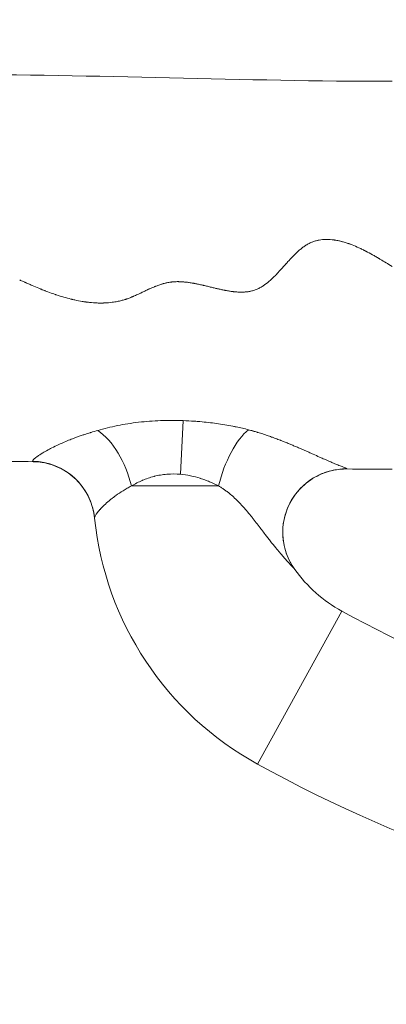
# Model space of a CAD drawing. Extents: x -27323 to -10523, y 17749 to 29629.
# Drawn here: x -23443 to -23370, y 23412 to 23609 of the extents above; entities that cross this region are included whole.
import ezdxf

# ---------------------------------------------------------------- set-up
doc = ezdxf.new("R2010")
doc.units = 0
doc.header["$MEASUREMENT"] = 0
doc.header["$PDMODE"] = 1
doc.layers.get('0').update_dxf_attribs({"linetype": 'CONTINUOUS'})
doc.layers.get('DefPoints').update_dxf_attribs({"linetype": 'CONTINUOUS'})
for name, color, linetype, lineweight in [('FRAM3', 1, 'CONTINUOUS', 50), ('外形線', 7, 'CONTINUOUS', 18), ('寸法線', 3, 'CONTINUOUS', 18)]:
    doc.layers.add(name, color=color, linetype=linetype, lineweight=lineweight)
doc.styles.get("Standard").update_dxf_attribs({"font": 'TXT.SHX', "bigfont": 'bigfont.shx'})
doc.dimstyles.new('40ベース', dxfattribs={"dimscale": 40, "dimtxt": 3, "dimasz": 3, "dimexe": 0, "dimexo": 1, "dimgap": 1, "dimtad": 3, "dimdec": 0, "dimdsep": 46, "dimtxsty": 'STANDARD', "dimblk": 'DOTSMALL', "dimcen": 0, "dimclrd": 256, "dimclre": 256, "dimclrt": 7, "dimadec": 3, "dimazin": 2, "dimtfac": 1, "dimtdec": 0, "dimtix": 1, "dimtmove": 2, "dimatfit": 2, "dimldrblk": 'OPEN', "dimfxl": 1, "dimtolj": 1, "dimlwd": -1, "dimlwe": -1, "dimarcsym": 0})

# ---------------------------------------------------------------- blocks, each defined once
blk = doc.blocks.new('_DotSmall')
at = {"layer": 'FRAM3', "color": 0, "const_width": 0.5}
blk.add_lwpolyline([(-0.0625, 0, 1), (0.0625, 0, 1)], format="xyb", close=True, dxfattribs=at)
blk = doc.blocks.new('*D4')
at = {"layer": 'DefPoints', "color": 0}
for p in [(-24212.89, 25843.31), (-23218.47, 25843.31), (-23533.5, 21891.31)]:
    blk.add_point(p, dxfattribs=at)
at = {"layer": '寸法線'}
for p, q in [((-23258.47, 25843.31), (-24212.89, 25843.31)), ((-24212.89, 21891.31), (-24212.89, 25843.31)), ((-23573.5, 21891.31), (-24212.89, 21891.31))]:
    blk.add_line(p, q, dxfattribs=at)
at = {"layer": '寸法線', "xscale": 120, "yscale": 120, "zscale": 120}
for p, rotation in [((-24212.89, 25843.31), 90), ((-24212.89, 21891.31), 270)]:
    blk.add_blockref('_DotSmall', p, dxfattribs=dict(at, rotation=rotation))
at = {"layer": '寸法線', "color": 7, "insert": (-24312.89, 23867.31), "char_height": 120, "attachment_point": 5, "rotation": 90}
blk.add_mtext('\\A1;(3950)', dxfattribs=at)
blk = doc.blocks.new('_OPEN')
at = {"color": 0, "linetype": 'ByBlock'}
for p, q in [((-1, 0.1667), (0, 0)), ((0, 0), (-1, -0.1667)), ((0, 0), (-1, 0))]:
    blk.add_line(p, q, dxfattribs=at)

msp = doc.modelspace()

# ---------------------------------------------------------------- linework, layer by layer
at = {"layer": '外形線', "extrusion": (0, 1, 0)}
for p, q in [((-23411.384, 23518.266), (-23410.836, 23529.006)), ((-23403.739, 23515.937), (-23421.158, 23515.937)), ((-23379.123, 23490.901), (-23395.966, 23460.302))]:
    msp.add_line(p, q, dxfattribs=at)
at = {"layer": '外形線', "extrusion": (1e-16, 0, -1)}
for centre, radius, start, end in [((23365.342, 23515.937), 63.507, 298.83051, 354.19605), ((23256.626, 23713.442), 288.956, 278.11777, 298.83051)]:
    msp.add_arc(centre, radius, start, end, dxfattribs=at)
at = {"layer": '外形線'}
for centre, radius, start, end in [((-23365.342, 23515.937), 28.578, 215.71156, 241.16949), ((-23256.626, 23713.442), 254.027, 241.16949, 260.12)]:
    msp.add_arc(centre, radius, start, end, dxfattribs=at)
msp.add_ellipse((-23428.267, 23515.937), major_axis=(-4.106, 12.019), ratio=0.5384962, start_param=-1.7527327, end_param=-0.6146203, dxfattribs=at)
at = {"layer": '外形線', "extrusion": (1e-16, 0, -1)}
for centre, major_axis, ratio, start_param, end_param in [((-23398.179, 23515.937), (3.575, 12.188), 0.4232732, -1.6943328, -0.5391778), ((-23441.159, 23508.231), (-12.636, -1.284), 0.9967016, 1.6905208, 3.1415927), ((-23378.233, 23506.67), (10.313, 7.414), 0.9984204, 3.1415927, 5.3457699)]:
    msp.add_ellipse(centre, major_axis=major_axis, ratio=ratio, start_param=start_param, end_param=end_param, dxfattribs=at)
at = {"layer": '外形線'}
for points in [[(-23458.007, 23598.237), (-23428.366, 23598.237), (-23398.737, 23596.858), (-23369.097, 23596.858)], [(-23383.676, 23565.102), (-23382.746, 23565.272), (-23381.747, 23565.281), (-23380.678, 23565.129)], [(-23387.036, 23563.551), (-23386.939, 23563.625), (-23386.843, 23563.697), (-23386.748, 23563.765)], [(-23386.748, 23563.765), (-23386.701, 23563.8), (-23386.653, 23563.833), (-23386.606, 23563.866)], [(-23386.606, 23563.866), (-23386.595, 23563.874), (-23386.58, 23563.884), (-23386.566, 23563.893)], [(-23386.566, 23563.893), (-23386.553, 23563.902), (-23386.54, 23563.911), (-23386.526, 23563.92)], [(-23386.526, 23563.92), (-23386.5, 23563.938), (-23386.473, 23563.956), (-23386.446, 23563.974)], [(-23386.446, 23563.974), (-23386.339, 23564.045), (-23386.233, 23564.112), (-23386.127, 23564.176)], [(-23386.127, 23564.176), (-23386.074, 23564.208), (-23386.021, 23564.239), (-23385.968, 23564.269)], [(-23385.968, 23564.269), (-23385.915, 23564.299), (-23385.859, 23564.33), (-23385.803, 23564.36)], [(-23385.803, 23564.36), (-23385.58, 23564.48), (-23385.354, 23564.586), (-23385.123, 23564.681)], [(-23385.123, 23564.681), (-23385.101, 23564.69), (-23385.079, 23564.699), (-23385.057, 23564.708)], [(-23385.057, 23564.708), (-23384.847, 23564.791), (-23384.632, 23564.865), (-23384.414, 23564.928)], [(-23384.414, 23564.928), (-23384.293, 23564.963), (-23384.171, 23564.995), (-23384.048, 23565.024)], [(-23384.048, 23565.024), (-23383.987, 23565.039), (-23383.925, 23565.053), (-23383.863, 23565.066)], [(-23383.863, 23565.066), (-23383.832, 23565.072), (-23383.8, 23565.078), (-23383.769, 23565.085)], [(-23383.769, 23565.085), (-23383.738, 23565.091), (-23383.705, 23565.097), (-23383.676, 23565.102)], [(-23380.678, 23565.129), (-23380.645, 23565.125), (-23380.611, 23565.12), (-23380.578, 23565.115)], [(-23380.578, 23565.115), (-23380.544, 23565.11), (-23380.51, 23565.104), (-23380.48, 23565.1)], [(-23380.48, 23565.1), (-23380.42, 23565.09), (-23380.36, 23565.08), (-23380.3, 23565.07)], [(-23380.3, 23565.07), (-23380.18, 23565.049), (-23380.059, 23565.026), (-23379.937, 23565.001)], [(-23379.937, 23565.001), (-23379.693, 23564.952), (-23379.446, 23564.895), (-23379.196, 23564.831)], [(-23379.196, 23564.831), (-23379.133, 23564.814), (-23379.071, 23564.798), (-23379.008, 23564.781)], [(-23379.008, 23564.781), (-23378.976, 23564.772), (-23378.944, 23564.764), (-23378.916, 23564.755)], [(-23378.916, 23564.755), (-23378.887, 23564.747), (-23378.858, 23564.739), (-23378.829, 23564.731)], [(-23378.829, 23564.731), (-23378.713, 23564.698), (-23378.596, 23564.664), (-23378.477, 23564.627)], [(-23378.477, 23564.627), (-23378.343, 23564.586), (-23378.206, 23564.542), (-23378.069, 23564.496)], [(-23378.069, 23564.496), (-23377.966, 23564.462), (-23377.862, 23564.426), (-23377.757, 23564.389)], [(-23377.392, 23564.257), (-23377.283, 23564.216), (-23377.173, 23564.174), (-23377.063, 23564.131)], [(-23377.063, 23564.131), (-23376.62, 23563.958), (-23376.167, 23563.765), (-23375.702, 23563.553)], [(-23375.702, 23563.553), (-23375.469, 23563.447), (-23375.234, 23563.336), (-23374.996, 23563.22)], [(-23374.996, 23563.22), (-23374.877, 23563.162), (-23374.757, 23563.102), (-23374.637, 23563.042)], [(-23389.743, 23560.948), (-23389.561, 23561.147), (-23389.391, 23561.33), (-23389.233, 23561.499)], [(-23389.233, 23561.499), (-23389.164, 23561.572), (-23389.097, 23561.642), (-23389.032, 23561.71)], [(-23389.032, 23561.71), (-23389.023, 23561.72), (-23389.013, 23561.73), (-23389.004, 23561.74)], [(-23389.004, 23561.74), (-23388.985, 23561.759), (-23388.958, 23561.787), (-23388.934, 23561.812)], [(-23388.72, 23562.031), (-23388.533, 23562.221), (-23388.352, 23562.399), (-23388.177, 23562.565)], [(-23388.177, 23562.565), (-23388.09, 23562.647), (-23388.004, 23562.727), (-23387.921, 23562.804)], [(-23387.921, 23562.804), (-23387.9, 23562.823), (-23387.879, 23562.842), (-23387.858, 23562.86)], [(-23387.858, 23562.86), (-23387.848, 23562.87), (-23387.834, 23562.882), (-23387.821, 23562.894)], [(-23387.821, 23562.894), (-23387.808, 23562.905), (-23387.796, 23562.917), (-23387.783, 23562.928)], [(-23374.637, 23563.042), (-23374.607, 23563.027), (-23374.577, 23563.012), (-23374.546, 23562.996)], [(-23374.546, 23562.996), (-23374.531, 23562.989), (-23374.515, 23562.98), (-23374.502, 23562.974)], [(-23374.502, 23562.974), (-23374.489, 23562.967), (-23374.476, 23562.961), (-23374.464, 23562.954)], [(-23374.464, 23562.954), (-23374.413, 23562.928), (-23374.361, 23562.902), (-23374.31, 23562.876)], [(-23374.31, 23562.876), (-23373.898, 23562.664), (-23373.471, 23562.434), (-23373.027, 23562.187)], [(-23373.027, 23562.187), (-23372.805, 23562.063), (-23372.58, 23561.935), (-23372.35, 23561.803)], [(-23372.35, 23561.803), (-23372.235, 23561.737), (-23372.119, 23561.67), (-23372.002, 23561.601)], [(-23372.002, 23561.601), (-23371.944, 23561.567), (-23371.885, 23561.533), (-23371.826, 23561.498)], [(-23371.826, 23561.498), (-23371.797, 23561.48), (-23371.767, 23561.463), (-23371.738, 23561.446)], [(-23371.661, 23561.4), (-23371.572, 23561.347), (-23371.481, 23561.293), (-23371.389, 23561.238)], [(-23371.389, 23561.238), (-23370.696, 23560.823), (-23369.932, 23560.348), (-23369.097, 23559.816)], [(-23391.315, 23559.196), (-23391.267, 23559.25), (-23391.218, 23559.304), (-23391.168, 23559.36)], [(-23391.168, 23559.36), (-23391.162, 23559.367), (-23391.155, 23559.374), (-23391.149, 23559.381)], [(-23391.149, 23559.381), (-23391.143, 23559.388), (-23391.14, 23559.39), (-23391.137, 23559.394)], [(-23391.137, 23559.394), (-23391.13, 23559.401), (-23391.124, 23559.409), (-23391.117, 23559.417)], [(-23391.117, 23559.417), (-23391.103, 23559.432), (-23391.088, 23559.449), (-23391.072, 23559.467)], [(-23391.072, 23559.467), (-23391.008, 23559.538), (-23390.928, 23559.627), (-23390.833, 23559.734)], [(-23390.833, 23559.734), (-23390.785, 23559.787), (-23390.734, 23559.845), (-23390.678, 23559.907)], [(-23390.138, 23560.511), (-23390.121, 23560.53), (-23390.105, 23560.548), (-23390.09, 23560.565)], [(-23390.09, 23560.565), (-23390.086, 23560.569), (-23390.084, 23560.571), (-23390.078, 23560.578)], [(-23390.078, 23560.578), (-23390.072, 23560.584), (-23390.066, 23560.591), (-23390.06, 23560.598)], [(-23390.06, 23560.598), (-23390.048, 23560.611), (-23390.036, 23560.625), (-23390.024, 23560.638)], [(-23390.024, 23560.638), (-23389.927, 23560.745), (-23389.833, 23560.849), (-23389.743, 23560.948)], [(-23393.275, 23557.184), (-23393.232, 23557.223), (-23393.189, 23557.262), (-23393.146, 23557.303)], [(-23393.146, 23557.303), (-23393.059, 23557.384), (-23392.971, 23557.467), (-23392.881, 23557.554)], [(-23392.881, 23557.554), (-23392.703, 23557.727), (-23392.518, 23557.911), (-23392.328, 23558.107)], [(-23392.328, 23558.107), (-23392.305, 23558.132), (-23392.281, 23558.156), (-23392.257, 23558.181)], [(-23392.257, 23558.181), (-23392.245, 23558.194), (-23392.232, 23558.207), (-23392.223, 23558.217)], [(-23392.223, 23558.217), (-23392.214, 23558.226), (-23392.205, 23558.235), (-23392.196, 23558.244)], [(-23392.196, 23558.244), (-23392.161, 23558.282), (-23392.124, 23558.32), (-23392.087, 23558.36)], [(-23392.087, 23558.36), (-23392.012, 23558.439), (-23391.933, 23558.523), (-23391.851, 23558.611)], [(-23391.851, 23558.611), (-23391.831, 23558.633), (-23391.811, 23558.655), (-23391.79, 23558.677)], [(-23391.79, 23558.677), (-23391.643, 23558.836), (-23391.485, 23559.009), (-23391.315, 23559.196)], [(-23442.198, 23556.554), (-23442.167, 23556.54), (-23442.135, 23556.526), (-23442.104, 23556.512)], [(-23442.104, 23556.512), (-23441.979, 23556.457), (-23441.855, 23556.402), (-23441.732, 23556.348)], [(-23441.732, 23556.348), (-23441.486, 23556.24), (-23441.245, 23556.135), (-23441.009, 23556.033)], [(-23441.009, 23556.033), (-23440.537, 23555.829), (-23440.085, 23555.639), (-23439.651, 23555.462)], [(-23439.651, 23555.462), (-23439.543, 23555.417), (-23439.436, 23555.374), (-23439.33, 23555.331)], [(-23439.33, 23555.331), (-23439.317, 23555.326), (-23439.304, 23555.32), (-23439.29, 23555.315)], [(-23439.29, 23555.315), (-23439.277, 23555.31), (-23439.261, 23555.303), (-23439.246, 23555.297)], [(-23439.246, 23555.297), (-23439.215, 23555.284), (-23439.184, 23555.272), (-23439.153, 23555.26)], [(-23417.591, 23555.323), (-23417.465, 23555.381), (-23417.343, 23555.436), (-23417.224, 23555.488)], [(-23417.224, 23555.488), (-23416.987, 23555.594), (-23416.764, 23555.69), (-23416.554, 23555.776)], [(-23416.554, 23555.776), (-23416.502, 23555.798), (-23416.45, 23555.819), (-23416.399, 23555.839)], [(-23416.399, 23555.839), (-23416.387, 23555.844), (-23416.374, 23555.849), (-23416.362, 23555.854)], [(-23416.362, 23555.854), (-23416.349, 23555.859), (-23416.331, 23555.866), (-23416.315, 23555.873)], [(-23416.315, 23555.873), (-23416.283, 23555.885), (-23416.251, 23555.898), (-23416.22, 23555.91)], [(-23416.22, 23555.91), (-23416.094, 23555.959), (-23415.97, 23556.006), (-23415.849, 23556.051)], [(-23415.849, 23556.051), (-23415.605, 23556.14), (-23415.37, 23556.22), (-23415.142, 23556.291)], [(-23414.849, 23556.379), (-23414.833, 23556.383), (-23414.817, 23556.388), (-23414.802, 23556.392)], [(-23414.802, 23556.392), (-23414.677, 23556.427), (-23414.554, 23556.46), (-23414.432, 23556.489)], [(-23414.432, 23556.489), (-23414.371, 23556.504), (-23414.311, 23556.519), (-23414.25, 23556.532)], [(-23414.25, 23556.532), (-23414.19, 23556.546), (-23414.131, 23556.558), (-23414.07, 23556.571)], [(-23414.07, 23556.571), (-23413.947, 23556.596), (-23413.824, 23556.62), (-23413.7, 23556.641)], [(-23413.7, 23556.641), (-23413.576, 23556.661), (-23413.451, 23556.68), (-23413.326, 23556.697)], [(-23413.326, 23556.697), (-23413.263, 23556.705), (-23413.203, 23556.712), (-23413.142, 23556.719)], [(-23413.142, 23556.719), (-23413.103, 23556.724), (-23413.063, 23556.728), (-23413.023, 23556.732)], [(-23413.023, 23556.732), (-23413.002, 23556.734), (-23412.98, 23556.736), (-23412.959, 23556.738)], [(-23412.959, 23556.738), (-23412.713, 23556.762), (-23412.463, 23556.777), (-23412.209, 23556.784)], [(-23412.209, 23556.784), (-23412.082, 23556.788), (-23411.954, 23556.789), (-23411.825, 23556.789)], [(-23411.825, 23556.789), (-23411.793, 23556.789), (-23411.761, 23556.788), (-23411.728, 23556.788)], [(-23411.728, 23556.788), (-23411.696, 23556.787), (-23411.666, 23556.787), (-23411.637, 23556.786)], [(-23411.637, 23556.786), (-23411.578, 23556.785), (-23411.518, 23556.784), (-23411.458, 23556.782)], [(-23411.458, 23556.782), (-23411.217, 23556.773), (-23410.97, 23556.759), (-23410.715, 23556.737)], [(-23410.715, 23556.737), (-23410.588, 23556.726), (-23410.459, 23556.714), (-23410.328, 23556.699)], [(-23410.328, 23556.699), (-23410.262, 23556.692), (-23410.196, 23556.685), (-23410.13, 23556.677)], [(-23410.13, 23556.677), (-23410.097, 23556.673), (-23410.069, 23556.669), (-23410.041, 23556.666)], [(-23410.041, 23556.666), (-23410.012, 23556.662), (-23409.983, 23556.659), (-23409.954, 23556.655)], [(-23409.954, 23556.655), (-23409.721, 23556.625), (-23409.478, 23556.589), (-23409.226, 23556.548)], [(-23409.226, 23556.548), (-23409.101, 23556.527), (-23408.972, 23556.505), (-23408.842, 23556.482)], [(-23408.842, 23556.482), (-23408.816, 23556.477), (-23408.789, 23556.473), (-23408.763, 23556.468)], [(-23408.763, 23556.468), (-23408.723, 23556.461), (-23408.684, 23556.453), (-23408.644, 23556.446)], [(-23408.644, 23556.446), (-23408.611, 23556.44), (-23408.577, 23556.433), (-23408.544, 23556.427)], [(-23408.544, 23556.427), (-23408.51, 23556.421), (-23408.485, 23556.416), (-23408.457, 23556.411)], [(-23408.457, 23556.411), (-23408.235, 23556.368), (-23408, 23556.32), (-23407.752, 23556.267)], [(-23407.752, 23556.267), (-23407.505, 23556.215), (-23407.245, 23556.157), (-23406.973, 23556.094)], [(-23406.973, 23556.094), (-23406.956, 23556.091), (-23406.948, 23556.089), (-23406.937, 23556.086)], [(-23406.937, 23556.086), (-23406.927, 23556.084), (-23406.916, 23556.081), (-23406.905, 23556.079)], [(-23406.905, 23556.079), (-23406.883, 23556.074), (-23406.861, 23556.068), (-23406.838, 23556.063)], [(-23406.838, 23556.063), (-23406.791, 23556.052), (-23406.743, 23556.041), (-23406.692, 23556.029)], [(-23406.692, 23556.029), (-23406.591, 23556.005), (-23406.48, 23555.979), (-23406.361, 23555.95)], [(-23406.361, 23555.95), (-23406.121, 23555.893), (-23405.844, 23555.826), (-23405.531, 23555.75)], [(-23405.531, 23555.75), (-23405.452, 23555.731), (-23405.37, 23555.711), (-23405.29, 23555.692)], [(-23405.29, 23555.692), (-23405.21, 23555.672), (-23405.132, 23555.653), (-23405.057, 23555.635)], [(-23405.057, 23555.635), (-23404.907, 23555.599), (-23404.767, 23555.565), (-23404.637, 23555.534)], [(-23404.637, 23555.534), (-23404.376, 23555.471), (-23404.156, 23555.419), (-23403.977, 23555.378)], [(-23403.977, 23555.378), (-23403.954, 23555.372), (-23403.932, 23555.367), (-23403.911, 23555.362)], [(-23403.911, 23555.362), (-23403.895, 23555.359), (-23403.88, 23555.355), (-23403.864, 23555.352)], [(-23403.864, 23555.352), (-23403.859, 23555.351), (-23403.856, 23555.35), (-23403.848, 23555.348)], [(-23396.584, 23555.081), (-23396.347, 23555.161), (-23396.109, 23555.255), (-23395.883, 23555.36)], [(-23395.883, 23555.36), (-23395.77, 23555.412), (-23395.658, 23555.468), (-23395.546, 23555.526)], [(-23395.546, 23555.526), (-23395.447, 23555.579), (-23395.347, 23555.634), (-23395.252, 23555.689)], [(-23395.252, 23555.689), (-23395.24, 23555.696), (-23395.228, 23555.703), (-23395.217, 23555.71)], [(-23395.217, 23555.71), (-23395.112, 23555.772), (-23395.007, 23555.837), (-23394.901, 23555.906)], [(-23394.901, 23555.906), (-23394.848, 23555.941), (-23394.794, 23555.977), (-23394.741, 23556.013)], [(-23394.741, 23556.013), (-23394.687, 23556.05), (-23394.631, 23556.088), (-23394.583, 23556.122)], [(-23394.583, 23556.122), (-23394.198, 23556.394), (-23393.806, 23556.708), (-23393.407, 23557.064)], [(-23393.407, 23557.064), (-23393.357, 23557.109), (-23393.317, 23557.145), (-23393.275, 23557.184)], [(-23439.153, 23555.26), (-23439.091, 23555.235), (-23439.03, 23555.211), (-23438.968, 23555.186)], [(-23438.968, 23555.186), (-23438.804, 23555.121), (-23438.64, 23555.057), (-23438.478, 23554.994)], [(-23438.478, 23554.994), (-23438.399, 23554.964), (-23438.32, 23554.933), (-23438.241, 23554.903)], [(-23438.241, 23554.903), (-23437.761, 23554.72), (-23437.293, 23554.549), (-23436.836, 23554.39)], [(-23436.836, 23554.39), (-23436.721, 23554.35), (-23436.608, 23554.311), (-23436.495, 23554.272)], [(-23436.495, 23554.272), (-23436.439, 23554.253), (-23436.382, 23554.234), (-23436.326, 23554.215)], [(-23436.326, 23554.215), (-23436.27, 23554.196), (-23436.206, 23554.175), (-23436.144, 23554.154)], [(-23436.144, 23554.154), (-23435.15, 23553.825), (-23434.186, 23553.545), (-23433.252, 23553.315)], [(-23422.186, 23553.301), (-23422.159, 23553.31), (-23422.132, 23553.319), (-23422.105, 23553.328)], [(-23422.105, 23553.328), (-23421.888, 23553.403), (-23421.661, 23553.486), (-23421.425, 23553.578)], [(-23421.425, 23553.578), (-23421.307, 23553.624), (-23421.187, 23553.673), (-23421.065, 23553.723)], [(-23421.065, 23553.723), (-23421.003, 23553.748), (-23420.941, 23553.774), (-23420.879, 23553.8)], [(-23420.879, 23553.8), (-23420.848, 23553.813), (-23420.817, 23553.827), (-23420.785, 23553.84)], [(-23420.785, 23553.84), (-23420.754, 23553.854), (-23420.72, 23553.868), (-23420.697, 23553.878)], [(-23420.697, 23553.878), (-23420.59, 23553.924), (-23420.477, 23553.974), (-23420.357, 23554.028)], [(-23420.357, 23554.028), (-23420.059, 23554.161), (-23419.717, 23554.319), (-23419.332, 23554.501)], [(-23419.332, 23554.501), (-23419.315, 23554.509), (-23419.298, 23554.517), (-23419.281, 23554.525)], [(-23419.281, 23554.525), (-23419.264, 23554.533), (-23419.249, 23554.54), (-23419.235, 23554.547)], [(-23419.235, 23554.547), (-23419.207, 23554.56), (-23419.178, 23554.574), (-23419.15, 23554.587)], [(-23419.15, 23554.587), (-23419.093, 23554.614), (-23419.036, 23554.641), (-23418.98, 23554.668)], [(-23418.98, 23554.668), (-23418.866, 23554.722), (-23418.753, 23554.777), (-23418.639, 23554.831)], [(-23418.639, 23554.831), (-23418.412, 23554.939), (-23418.185, 23555.047), (-23417.957, 23555.154)], [(-23403.253, 23555.215), (-23402.998, 23555.16), (-23402.757, 23555.11), (-23402.529, 23555.065)], [(-23402.529, 23555.065), (-23402.472, 23555.054), (-23402.416, 23555.043), (-23402.36, 23555.032)], [(-23402.36, 23555.032), (-23402.347, 23555.03), (-23402.333, 23555.027), (-23402.319, 23555.024)], [(-23402.319, 23555.024), (-23402.305, 23555.022), (-23402.293, 23555.019), (-23402.276, 23555.016)], [(-23402.276, 23555.016), (-23402.242, 23555.01), (-23402.208, 23555.004), (-23402.175, 23554.997)], [(-23402.175, 23554.997), (-23402.04, 23554.973), (-23401.909, 23554.95), (-23401.78, 23554.928)], [(-23401.78, 23554.928), (-23401.522, 23554.885), (-23401.275, 23554.848), (-23401.039, 23554.817)], [(-23401.039, 23554.817), (-23400.979, 23554.809), (-23400.921, 23554.802), (-23400.863, 23554.795)], [(-23399.542, 23554.696), (-23399.419, 23554.692), (-23399.299, 23554.691), (-23399.18, 23554.692)], [(-23399.18, 23554.692), (-23399.15, 23554.692), (-23399.122, 23554.692), (-23399.088, 23554.692)], [(-23399.088, 23554.692), (-23399.055, 23554.693), (-23399.021, 23554.694), (-23398.988, 23554.694)], [(-23398.988, 23554.694), (-23398.922, 23554.696), (-23398.856, 23554.698), (-23398.791, 23554.7)], [(-23398.791, 23554.7), (-23398.529, 23554.711), (-23398.277, 23554.731), (-23398.032, 23554.761)], [(-23398.032, 23554.761), (-23397.91, 23554.776), (-23397.789, 23554.794), (-23397.671, 23554.813)], [(-23397.671, 23554.813), (-23397.612, 23554.823), (-23397.556, 23554.833), (-23397.493, 23554.845)], [(-23397.493, 23554.845), (-23397.43, 23554.857), (-23397.367, 23554.87), (-23397.305, 23554.884)], [(-23397.305, 23554.884), (-23397.057, 23554.938), (-23396.821, 23555.002), (-23396.584, 23555.081)], [(-23433.252, 23553.315), (-23433.194, 23553.3), (-23433.126, 23553.284), (-23433.062, 23553.268)], [(-23433.062, 23553.268), (-23432.997, 23553.253), (-23432.933, 23553.237), (-23432.869, 23553.222)], [(-23432.869, 23553.222), (-23432.741, 23553.192), (-23432.614, 23553.163), (-23432.487, 23553.135)], [(-23432.487, 23553.135), (-23431.98, 23553.023), (-23431.484, 23552.926), (-23430.998, 23552.844)], [(-23430.998, 23552.844), (-23430.755, 23552.803), (-23430.515, 23552.766), (-23430.278, 23552.733)], [(-23430.278, 23552.733), (-23430.219, 23552.724), (-23430.159, 23552.716), (-23430.1, 23552.708)], [(-23430.1, 23552.708), (-23430.071, 23552.704), (-23430.037, 23552.7), (-23430.004, 23552.696)], [(-23430.004, 23552.696), (-23429.972, 23552.692), (-23429.939, 23552.688), (-23429.907, 23552.683)], [(-23429.907, 23552.683), (-23429.777, 23552.667), (-23429.647, 23552.652), (-23429.518, 23552.638)], [(-23429.518, 23552.638), (-23429.003, 23552.583), (-23428.498, 23552.546), (-23428.003, 23552.527)], [(-23428.003, 23552.527), (-23427.755, 23552.518), (-23427.51, 23552.514), (-23427.268, 23552.514)], [(-23427.268, 23552.514), (-23427.146, 23552.514), (-23427.026, 23552.515), (-23426.906, 23552.517)], [(-23426.906, 23552.517), (-23426.876, 23552.518), (-23426.841, 23552.519), (-23426.809, 23552.519)], [(-23426.809, 23552.519), (-23426.776, 23552.52), (-23426.744, 23552.521), (-23426.712, 23552.522)], [(-23426.712, 23552.522), (-23426.647, 23552.524), (-23426.583, 23552.526), (-23426.518, 23552.529)], [(-23426.518, 23552.529), (-23426.004, 23552.55), (-23425.499, 23552.593), (-23425.004, 23552.658)], [(-23425.004, 23552.658), (-23424.633, 23552.706), (-23424.267, 23552.767), (-23423.907, 23552.84)], [(-23423.907, 23552.84), (-23423.847, 23552.853), (-23423.789, 23552.865), (-23423.727, 23552.878)], [(-23423.727, 23552.878), (-23423.665, 23552.891), (-23423.603, 23552.905), (-23423.541, 23552.919)], [(-23423.541, 23552.919), (-23423.295, 23552.976), (-23423.051, 23553.039), (-23422.81, 23553.107)], [(-23422.81, 23553.107), (-23422.69, 23553.142), (-23422.57, 23553.177), (-23422.451, 23553.215)], [(-23422.451, 23553.215), (-23422.392, 23553.233), (-23422.333, 23553.252), (-23422.273, 23553.272)], [(-23422.273, 23553.272), (-23422.244, 23553.282), (-23422.213, 23553.292), (-23422.186, 23553.301)], [(-23410.836, 23529.006), (-23410.082, 23528.978), (-23409.332, 23528.937), (-23408.585, 23528.884)], [(-23408.585, 23528.884), (-23408.213, 23528.857), (-23407.842, 23528.827), (-23407.471, 23528.795)], [(-23407.471, 23528.795), (-23406.358, 23528.696), (-23405.252, 23528.57), (-23404.154, 23528.418)], [(-23400.891, 23527.879), (-23400.676, 23527.838), (-23400.462, 23527.795), (-23400.25, 23527.752)], [(-23400.25, 23527.752), (-23399.4, 23527.578), (-23398.569, 23527.387), (-23397.76, 23527.173)], [(-23432.955, 23525.358), (-23432.27, 23525.622), (-23431.556, 23525.879), (-23430.815, 23526.13)], [(-23430.815, 23526.13), (-23430.719, 23526.162), (-23430.623, 23526.195), (-23430.526, 23526.227)], [(-23430.526, 23526.227), (-23430.156, 23526.349), (-23429.78, 23526.47), (-23429.397, 23526.588)], [(-23429.397, 23526.588), (-23429.342, 23526.605), (-23429.287, 23526.622), (-23429.232, 23526.638)], [(-23429.232, 23526.638), (-23428.793, 23526.773), (-23428.346, 23526.905), (-23427.889, 23527.032)], [(-23397.76, 23527.173), (-23397.467, 23527.095), (-23397.178, 23527.015), (-23396.894, 23526.932)], [(-23396.894, 23526.932), (-23396.862, 23526.923), (-23396.829, 23526.913), (-23396.797, 23526.904)], [(-23396.797, 23526.904), (-23396.546, 23526.83), (-23396.298, 23526.754), (-23396.052, 23526.678)], [(-23396.052, 23526.678), (-23395.987, 23526.658), (-23395.922, 23526.638), (-23395.857, 23526.618)], [(-23395.857, 23526.618), (-23395.548, 23526.522), (-23395.242, 23526.424), (-23394.938, 23526.326)], [(-23394.938, 23526.326), (-23394.76, 23526.268), (-23394.582, 23526.21), (-23394.405, 23526.151)], [(-23394.405, 23526.151), (-23394.283, 23526.111), (-23394.16, 23526.07), (-23394.039, 23526.029)], [(-23394.039, 23526.029), (-23393.892, 23525.979), (-23393.747, 23525.929), (-23393.603, 23525.879)], [(-23393.603, 23525.879), (-23393.454, 23525.827), (-23393.306, 23525.774), (-23393.16, 23525.721)], [(-23437.076, 23523.54), (-23436.634, 23523.765), (-23436.16, 23523.995), (-23435.652, 23524.227)], [(-23435.652, 23524.227), (-23435.491, 23524.301), (-23435.326, 23524.375), (-23435.159, 23524.449)], [(-23435.159, 23524.449), (-23434.965, 23524.535), (-23434.768, 23524.62), (-23434.567, 23524.706)], [(-23393.16, 23525.721), (-23393.046, 23525.679), (-23392.932, 23525.638), (-23392.819, 23525.596)], [(-23392.819, 23525.596), (-23392.646, 23525.533), (-23392.472, 23525.469), (-23392.3, 23525.405)], [(-23392.3, 23525.405), (-23392.018, 23525.3), (-23391.739, 23525.196), (-23391.464, 23525.089)], [(-23391.464, 23525.089), (-23391.406, 23525.067), (-23391.348, 23525.045), (-23391.29, 23525.022)], [(-23391.29, 23525.022), (-23391.075, 23524.938), (-23390.862, 23524.853), (-23390.65, 23524.769)], [(-23390.65, 23524.769), (-23390.384, 23524.663), (-23390.12, 23524.556), (-23389.859, 23524.449)], [(-23389.859, 23524.449), (-23389.599, 23524.343), (-23389.342, 23524.236), (-23389.088, 23524.129)], [(-23389.088, 23524.129), (-23388.862, 23524.034), (-23388.638, 23523.939), (-23388.415, 23523.845)], [(-23388.415, 23523.845), (-23388.142, 23523.728), (-23387.872, 23523.611), (-23387.604, 23523.495)], [(-23440.072, 23521.755), (-23440.007, 23521.803), (-23439.938, 23521.852), (-23439.866, 23521.903)], [(-23439.866, 23521.903), (-23439.778, 23521.965), (-23439.684, 23522.028), (-23439.586, 23522.094)], [(-23439.586, 23522.094), (-23439.496, 23522.154), (-23439.402, 23522.215), (-23439.304, 23522.277)], [(-23439.304, 23522.277), (-23439.205, 23522.341), (-23439.103, 23522.405), (-23438.997, 23522.47)], [(-23438.997, 23522.47), (-23438.885, 23522.539), (-23438.769, 23522.608), (-23438.65, 23522.679)], [(-23438.65, 23522.679), (-23438.306, 23522.882), (-23437.929, 23523.092), (-23437.522, 23523.308)], [(-23437.522, 23523.308), (-23437.377, 23523.385), (-23437.229, 23523.462), (-23437.076, 23523.54)], [(-23387.604, 23523.495), (-23386.968, 23523.218), (-23386.346, 23522.942), (-23385.738, 23522.671)], [(-23385.738, 23522.671), (-23385.44, 23522.539), (-23385.146, 23522.407), (-23384.855, 23522.277)], [(-23384.855, 23522.277), (-23384.425, 23522.085), (-23384.003, 23521.896), (-23383.59, 23521.713)], [(-23440.712, 23520.78), (-23446.475, 23520.88), (-23452.241, 23520.941), (-23458.007, 23520.941)], [(-23440.921, 23520.888), (-23440.926, 23520.965), (-23440.852, 23521.078), (-23440.714, 23521.22)], [(-23440.815, 23520.791), (-23440.883, 23520.807), (-23440.918, 23520.84), (-23440.921, 23520.888)], [(-23440.712, 23520.78), (-23440.752, 23520.781), (-23440.786, 23520.784), (-23440.815, 23520.791)], [(-23440.714, 23521.22), (-23440.694, 23521.241), (-23440.672, 23521.262), (-23440.649, 23521.284)], [(-23440.649, 23521.284), (-23440.507, 23521.42), (-23440.314, 23521.578), (-23440.072, 23521.755)], [(-23383.59, 23521.713), (-23383.472, 23521.661), (-23383.355, 23521.609), (-23383.238, 23521.557)], [(-23383.238, 23521.557), (-23382.958, 23521.433), (-23382.682, 23521.312), (-23382.411, 23521.194)], [(-23382.411, 23521.194), (-23382.038, 23521.031), (-23381.675, 23520.874), (-23381.323, 23520.725)], [(-23381.323, 23520.725), (-23381.202, 23520.673), (-23381.082, 23520.622), (-23380.963, 23520.572)], [(-23380.963, 23520.572), (-23380.749, 23520.482), (-23380.54, 23520.395), (-23380.338, 23520.311)], [(-23380.338, 23520.311), (-23380.205, 23520.256), (-23380.074, 23520.202), (-23379.947, 23520.15)], [(-23379.947, 23520.15), (-23379.785, 23520.083), (-23379.627, 23520.019), (-23379.477, 23519.958)], [(-23379.477, 23519.958), (-23379.331, 23519.898), (-23379.192, 23519.842), (-23379.063, 23519.789)], [(-23415.37, 23518.11), (-23415.766, 23518.042), (-23416.16, 23517.959), (-23416.545, 23517.862)], [(-23414.061, 23518.275), (-23414.5, 23518.239), (-23414.937, 23518.183), (-23415.37, 23518.11)], [(-23413.999, 23518.28), (-23414.02, 23518.278), (-23414.04, 23518.277), (-23414.061, 23518.275)], [(-23411.384, 23518.266), (-23412.268, 23518.344), (-23413.14, 23518.348), (-23413.999, 23518.28)], [(-23409.383, 23517.968), (-23410.036, 23518.104), (-23410.708, 23518.206), (-23411.384, 23518.266)], [(-23409.333, 23517.958), (-23409.35, 23517.961), (-23409.366, 23517.965), (-23409.383, 23517.968)], [(-23407.435, 23517.456), (-23408.054, 23517.652), (-23408.686, 23517.821), (-23409.333, 23517.958)], [(-23379.063, 23519.789), (-23378.964, 23519.749), (-23378.871, 23519.711), (-23378.783, 23519.676)], [(-23378.783, 23519.676), (-23378.686, 23519.636), (-23378.596, 23519.599), (-23378.516, 23519.565)], [(-23378.516, 23519.565), (-23378.476, 23519.548), (-23378.439, 23519.532), (-23378.404, 23519.517)], [(-23378.404, 23519.517), (-23378.37, 23519.502), (-23378.338, 23519.488), (-23378.309, 23519.474)], [(-23378.309, 23519.474), (-23378.251, 23519.448), (-23378.203, 23519.425), (-23378.167, 23519.405)], [(-23378.167, 23519.405), (-23378.131, 23519.385), (-23378.107, 23519.369), (-23378.095, 23519.357)], [(-23369.097, 23519.281), (-23372.111, 23519.281), (-23375.125, 23519.298), (-23378.139, 23519.33)], [(-23378.126, 23519.33), (-23378.13, 23519.33), (-23378.135, 23519.33), (-23378.139, 23519.33)], [(-23378.107, 23519.332), (-23378.112, 23519.331), (-23378.119, 23519.33), (-23378.126, 23519.33)], [(-23378.095, 23519.357), (-23378.083, 23519.344), (-23378.087, 23519.335), (-23378.107, 23519.332)], [(-23421.158, 23515.937), (-23421.454, 23515.782), (-23421.74, 23515.625), (-23422.018, 23515.465)], [(-23420.078, 23516.531), (-23420.448, 23516.343), (-23420.808, 23516.144), (-23421.158, 23515.937)], [(-23419.029, 23517.022), (-23419.388, 23516.868), (-23419.737, 23516.704), (-23420.078, 23516.531)], [(-23418.95, 23517.056), (-23418.976, 23517.044), (-23419.003, 23517.033), (-23419.029, 23517.022)], [(-23416.654, 23517.835), (-23417.463, 23517.626), (-23418.225, 23517.362), (-23418.95, 23517.056)], [(-23416.545, 23517.862), (-23416.582, 23517.853), (-23416.618, 23517.844), (-23416.654, 23517.835)], [(-23407.374, 23517.437), (-23407.394, 23517.443), (-23407.415, 23517.45), (-23407.435, 23517.456)], [(-23406.48, 23517.13), (-23406.775, 23517.238), (-23407.072, 23517.341), (-23407.374, 23517.437)], [(-23405.539, 23516.764), (-23405.847, 23516.891), (-23406.162, 23517.014), (-23406.48, 23517.13)], [(-23405.501, 23516.748), (-23405.513, 23516.753), (-23405.526, 23516.758), (-23405.539, 23516.764)], [(-23403.739, 23515.937), (-23404.307, 23516.225), (-23404.894, 23516.496), (-23405.501, 23516.748)], [(-23403.17, 23515.585), (-23403.356, 23515.705), (-23403.545, 23515.822), (-23403.739, 23515.937)], [(-23424.299, 23513.984), (-23424.509, 23513.831), (-23424.713, 23513.678), (-23424.91, 23513.526)], [(-23424.252, 23514.018), (-23424.268, 23514.006), (-23424.284, 23513.995), (-23424.299, 23513.984)], [(-23422.827, 23514.978), (-23423.332, 23514.662), (-23423.806, 23514.34), (-23424.252, 23514.018)], [(-23422.018, 23515.465), (-23422.296, 23515.304), (-23422.566, 23515.142), (-23422.827, 23514.978)], [(-23402.612, 23515.207), (-23402.794, 23515.336), (-23402.98, 23515.462), (-23403.17, 23515.585)], [(-23402.064, 23514.805), (-23402.243, 23514.942), (-23402.426, 23515.076), (-23402.612, 23515.207)], [(-23401.525, 23514.378), (-23401.702, 23514.523), (-23401.881, 23514.665), (-23402.064, 23514.805)], [(-23401.158, 23514.068), (-23401.279, 23514.173), (-23401.401, 23514.276), (-23401.525, 23514.378)], [(-23400.995, 23513.926), (-23401.049, 23513.974), (-23401.103, 23514.021), (-23401.158, 23514.068)], [(-23426.642, 23512.048), (-23426.937, 23511.766), (-23427.2, 23511.496), (-23427.431, 23511.241)], [(-23426.587, 23512.1), (-23426.605, 23512.083), (-23426.623, 23512.065), (-23426.642, 23512.048)], [(-23425.581, 23512.989), (-23425.949, 23512.683), (-23426.284, 23512.386), (-23426.587, 23512.1)], [(-23425.523, 23513.037), (-23425.542, 23513.021), (-23425.562, 23513.005), (-23425.581, 23512.989)], [(-23424.964, 23513.484), (-23425.157, 23513.334), (-23425.344, 23513.185), (-23425.523, 23513.037)], [(-23424.91, 23513.526), (-23424.928, 23513.512), (-23424.946, 23513.498), (-23424.964, 23513.484)], [(-23400.471, 23513.448), (-23400.642, 23513.609), (-23400.817, 23513.769), (-23400.995, 23513.926)], [(-23399.956, 23512.948), (-23400.124, 23513.116), (-23400.296, 23513.283), (-23400.471, 23513.448)], [(-23399.448, 23512.426), (-23399.615, 23512.602), (-23399.784, 23512.776), (-23399.956, 23512.948)], [(-23398.979, 23511.919), (-23399.134, 23512.09), (-23399.29, 23512.259), (-23399.448, 23512.426)], [(-23428.074, 23510.453), (-23428.231, 23510.234), (-23428.348, 23510.042), (-23428.423, 23509.883)], [(-23428.049, 23510.488), (-23428.057, 23510.476), (-23428.065, 23510.465), (-23428.074, 23510.453)], [(-23427.804, 23510.806), (-23427.893, 23510.695), (-23427.975, 23510.589), (-23428.049, 23510.488)], [(-23427.769, 23510.848), (-23427.781, 23510.834), (-23427.792, 23510.82), (-23427.804, 23510.806)], [(-23427.474, 23511.193), (-23427.579, 23511.075), (-23427.678, 23510.96), (-23427.769, 23510.848)], [(-23427.431, 23511.241), (-23427.445, 23511.225), (-23427.459, 23511.209), (-23427.474, 23511.193)], [(-23398.946, 23511.882), (-23398.957, 23511.895), (-23398.968, 23511.907), (-23398.979, 23511.919)], [(-23398.447, 23511.318), (-23398.611, 23511.507), (-23398.777, 23511.696), (-23398.946, 23511.882)], [(-23397.456, 23510.13), (-23397.78, 23510.531), (-23398.11, 23510.927), (-23398.447, 23511.318)], [(-23397.029, 23509.599), (-23397.171, 23509.777), (-23397.313, 23509.954), (-23397.456, 23510.13)], [(-23428.423, 23509.883), (-23428.498, 23509.726), (-23428.532, 23509.601), (-23428.523, 23509.515)], [(-23395.449, 23507.559), (-23395.971, 23508.242), (-23396.494, 23508.924), (-23397.029, 23509.599)], [(-23395.181, 23507.209), (-23395.27, 23507.326), (-23395.36, 23507.442), (-23395.449, 23507.559)], [(-23394.419, 23506.214), (-23394.673, 23506.544), (-23394.927, 23506.876), (-23395.181, 23507.209)], [(-23393.377, 23504.872), (-23393.725, 23505.314), (-23394.072, 23505.762), (-23394.419, 23506.214)], [(-23393.354, 23504.844), (-23393.362, 23504.853), (-23393.369, 23504.863), (-23393.377, 23504.872)], [(-23392.33, 23503.566), (-23392.672, 23503.984), (-23393.013, 23504.411), (-23393.354, 23504.844)], [(-23391.521, 23502.592), (-23391.79, 23502.91), (-23392.06, 23503.235), (-23392.33, 23503.566)], [(-23391.3, 23502.332), (-23391.374, 23502.418), (-23391.447, 23502.505), (-23391.521, 23502.592)], [(-23390.614, 23501.541), (-23390.841, 23501.798), (-23391.07, 23502.062), (-23391.3, 23502.332)], [(-23390.326, 23501.217), (-23390.422, 23501.324), (-23390.518, 23501.432), (-23390.614, 23501.541)], [(-23389.743, 23500.571), (-23389.93, 23500.776), (-23390.126, 23500.993), (-23390.326, 23501.217)], [(-23389.482, 23500.288), (-23389.567, 23500.379), (-23389.654, 23500.474), (-23389.743, 23500.571)], [(-23389.139, 23499.917), (-23389.246, 23500.033), (-23389.362, 23500.157), (-23389.482, 23500.288)], [(-23388.99, 23499.756), (-23389.037, 23499.807), (-23389.087, 23499.861), (-23389.139, 23499.917)], [(-23388.861, 23499.617), (-23388.902, 23499.661), (-23388.945, 23499.707), (-23388.99, 23499.756)], [(-23388.709, 23499.449), (-23388.753, 23499.499), (-23388.805, 23499.555), (-23388.861, 23499.617)], [(-23388.66, 23499.394), (-23388.676, 23499.412), (-23388.692, 23499.43), (-23388.709, 23499.449)], [(-23388.546, 23499.256), (-23388.569, 23499.288), (-23388.609, 23499.335), (-23388.66, 23499.394)]]:
    msp.add_open_spline(points, degree=3, dxfattribs=at)
for points, knots in [([(-23387.783, 23562.928), (-23387.732, 23562.974), (-23387.681, 23563.018), (-23387.63, 23563.062), (-23387.428, 23563.238), (-23387.23, 23563.401), (-23387.036, 23563.551)], [0.7664528927, 0.7664528927, 0.7664528927, 0.7664528927, 0.7682989431, 0.7682989431, 0.7682989431, 0.7756831444, 0.7756831444, 0.7756831444, 0.7756831444]), ([(-23377.757, 23564.389), (-23377.696, 23564.368), (-23377.635, 23564.346), (-23377.573, 23564.324), (-23377.512, 23564.301), (-23377.447, 23564.277), (-23377.392, 23564.257)], [0.8716777615, 0.8716777615, 0.8716777615, 0.8716777615, 0.8735238118, 0.8735238118, 0.8735238118, 0.8753698621, 0.8753698621, 0.8753698621, 0.8753698621]), ([(-23388.934, 23561.812), (-23388.91, 23561.837), (-23388.886, 23561.861), (-23388.862, 23561.886), (-23388.815, 23561.935), (-23388.767, 23561.983), (-23388.72, 23562.031)], [0.7507614649, 0.7507614649, 0.7507614649, 0.7507614649, 0.7516844901, 0.7516844901, 0.7516844901, 0.7535305404, 0.7535305404, 0.7535305404, 0.7535305404]), ([(-23371.738, 23561.446), (-23371.723, 23561.437), (-23371.708, 23561.428), (-23371.697, 23561.421), (-23371.685, 23561.414), (-23371.673, 23561.407), (-23371.661, 23561.4)], [0.93721254811, 0.93721254811, 0.93721254811, 0.93721254811, 0.93767406069, 0.93767406069, 0.93767406069, 0.93813557327, 0.93813557327, 0.93813557327, 0.93813557327]), ([(-23390.678, 23559.907), (-23390.65, 23559.938), (-23390.62, 23559.972), (-23390.594, 23560.002), (-23390.567, 23560.032), (-23390.541, 23560.061), (-23390.516, 23560.089)], [0.7258397855, 0.7258397855, 0.7258397855, 0.7258397855, 0.7267628107, 0.7267628107, 0.7267628107, 0.7276858358, 0.7276858358, 0.7276858358, 0.7276858358]), ([(-23390.516, 23560.089), (-23390.415, 23560.202), (-23390.325, 23560.302), (-23390.247, 23560.39), (-23390.208, 23560.433), (-23390.171, 23560.474), (-23390.138, 23560.511)], [0.7276858358, 0.7276858358, 0.7276858358, 0.7276858358, 0.7313779365, 0.7313779365, 0.7313779365, 0.7332239868, 0.7332239868, 0.7332239868, 0.7332239868]), ([(-23443.475, 23557.131), (-23443.352, 23557.075), (-23443.232, 23557.02), (-23443.115, 23556.967), (-23442.88, 23556.86), (-23442.655, 23556.759), (-23442.44, 23556.662)], [0.173870737, 0.173870737, 0.173870737, 0.173870737, 0.177562838, 0.177562838, 0.177562838, 0.184947039, 0.184947039, 0.184947039, 0.184947039]), ([(-23442.44, 23556.662), (-23442.386, 23556.638), (-23442.333, 23556.614), (-23442.28, 23556.591), (-23442.254, 23556.579), (-23442.23, 23556.568), (-23442.198, 23556.554)], [0.1849470393, 0.1849470393, 0.1849470393, 0.1849470393, 0.1867930896, 0.1867930896, 0.1867930896, 0.1877161148, 0.1877161148, 0.1877161148, 0.1877161148]), ([(-23417.957, 23555.154), (-23417.9, 23555.18), (-23417.847, 23555.205), (-23417.782, 23555.235), (-23417.717, 23555.265), (-23417.654, 23555.295), (-23417.591, 23555.323)], [0.436009884, 0.436009884, 0.436009884, 0.436009884, 0.4378559343, 0.4378559343, 0.4378559343, 0.4397019846, 0.4397019846, 0.4397019846, 0.4397019846]), ([(-23415.142, 23556.291), (-23415.086, 23556.309), (-23415.029, 23556.326), (-23414.974, 23556.343), (-23414.946, 23556.351), (-23414.918, 23556.359), (-23414.89, 23556.367), (-23414.876, 23556.371), (-23414.864, 23556.375), (-23414.849, 23556.379)], [0.4655466892, 0.4655466892, 0.4655466892, 0.4655466892, 0.4673927395, 0.4673927395, 0.4673927395, 0.4683157647, 0.4683157647, 0.4683157647, 0.4687772773, 0.4687772773, 0.4687772773, 0.4687772773]), ([(-23403.848, 23555.348), (-23403.779, 23555.332), (-23403.711, 23555.317), (-23403.645, 23555.302), (-23403.511, 23555.271), (-23403.38, 23555.243), (-23403.253, 23555.215)], [0.5781557592, 0.5781557592, 0.5781557592, 0.5781557592, 0.5800018096, 0.5800018096, 0.5800018096, 0.5836939102, 0.5836939102, 0.5836939102, 0.5836939102]), ([(-23400.863, 23554.795), (-23400.834, 23554.791), (-23400.806, 23554.788), (-23400.777, 23554.785), (-23400.748, 23554.782), (-23400.722, 23554.779), (-23400.689, 23554.775)], [0.6076925645, 0.6076925645, 0.6076925645, 0.6076925645, 0.6086155897, 0.6086155897, 0.6086155897, 0.6095386148, 0.6095386148, 0.6095386148, 0.6095386148]), ([(-23400.689, 23554.775), (-23400.557, 23554.761), (-23400.426, 23554.748), (-23400.296, 23554.737), (-23400.038, 23554.716), (-23399.786, 23554.702), (-23399.542, 23554.696)], [0.609538615, 0.609538615, 0.609538615, 0.609538615, 0.613230715, 0.613230715, 0.613230715, 0.620614917, 0.620614917, 0.620614917, 0.620614917]), ([(-23427.889, 23527.032), (-23427.251, 23527.21), (-23426.6, 23527.379), (-23425.281, 23527.7), (-23424.614, 23527.852), (-23422.578, 23528.272), (-23421.172, 23528.498), (-23418.27, 23528.839), (-23416.802, 23528.951), (-23413.84, 23529.062), (-23412.345, 23529.061), (-23410.836, 23529.006)], [0, 0, 0, 0, 0.002262728, 0.002262728, 0.004525456, 0.004525456, 0.009050912, 0.009050912, 0.013576368, 0.013576368, 0.018101824, 0.018101824, 0.018101824, 0.018101824]), ([(-23404.154, 23528.418), (-23403.606, 23528.342), (-23403.059, 23528.259), (-23402.515, 23528.169), (-23401.97, 23528.079), (-23401.427, 23527.982), (-23400.891, 23527.879)], [0.0067141752, 0.0067141752, 0.0067141752, 0.0067141752, 0.008392719, 0.008392719, 0.008392719, 0.0100712628, 0.0100712628, 0.0100712628, 0.0100712628]), ([(-23434.567, 23524.706), (-23434.189, 23524.867), (-23433.799, 23525.027), (-23433.399, 23525.185), (-23433.253, 23525.243), (-23433.104, 23525.301), (-23432.955, 23525.358)], [0.0168739951, 0.0168739951, 0.0168739951, 0.0168739951, 0.0185597054, 0.0185597054, 0.0185597054, 0.0191782572, 0.0191782572, 0.0191782572, 0.0191782572]), ([(-23428.523, 23509.515), (-23428.659, 23510.854), (-23429.021, 23512.197), (-23430.146, 23514.675), (-23430.928, 23515.842), (-23432.805, 23517.84), (-23433.927, 23518.695), (-23436.338, 23519.973), (-23437.661, 23520.413), (-23439.555, 23520.719), (-23440.142, 23520.77), (-23440.712, 23520.78)], [0, 0, 0, 0, 0.4116525, 0.4116525, 0.8265064, 0.8265064, 1.2435295, 1.2435295, 1.659099, 1.659099, 1.8444719, 1.8444719, 1.8444719, 1.8444719]), ([(-23378.139, 23519.33), (-23379.033, 23519.339), (-23379.955, 23519.25), (-23381.967, 23518.828), (-23383.065, 23518.437), (-23385.287, 23517.284), (-23386.405, 23516.452), (-23388.306, 23514.49), (-23389.11, 23513.331), (-23390.289, 23510.848), (-23390.679, 23509.491), (-23390.999, 23506.759), (-23390.933, 23505.349), (-23390.36, 23502.662), (-23389.846, 23501.349), (-23388.96, 23499.859), (-23388.759, 23499.552), (-23388.546, 23499.256)], [0, 0, 0, 0, 0.2758481, 0.2758481, 0.6200135, 0.6200135, 1.0279645, 1.0279645, 1.4403136, 1.4403136, 1.853197, 1.853197, 2.2660978, 2.2660978, 2.6786263, 2.6786263, 2.7890581, 2.7890581, 2.7890581, 2.7890581])]:
    msp.add_open_spline(points, degree=3, knots=knots, dxfattribs=at)

# ---------------------------------------------------------------- dimensions: what is measured, and where the dimension line sits
at = {"layer": '寸法線'}
dim = msp.add_linear_dim(base=(-24212.889, 25843.315), p1=(-23533.496, 21891.313), p2=(-23218.474, 25843.315), angle=90, text='(3950)', dimstyle='40ベース', dxfattribs=at)
dim.commit()
dim.dimension.update_dxf_attribs({"geometry": '*D4', "text_midpoint": (-24312.889, 23867.314)})

doc.saveas('drawing.dxf')
